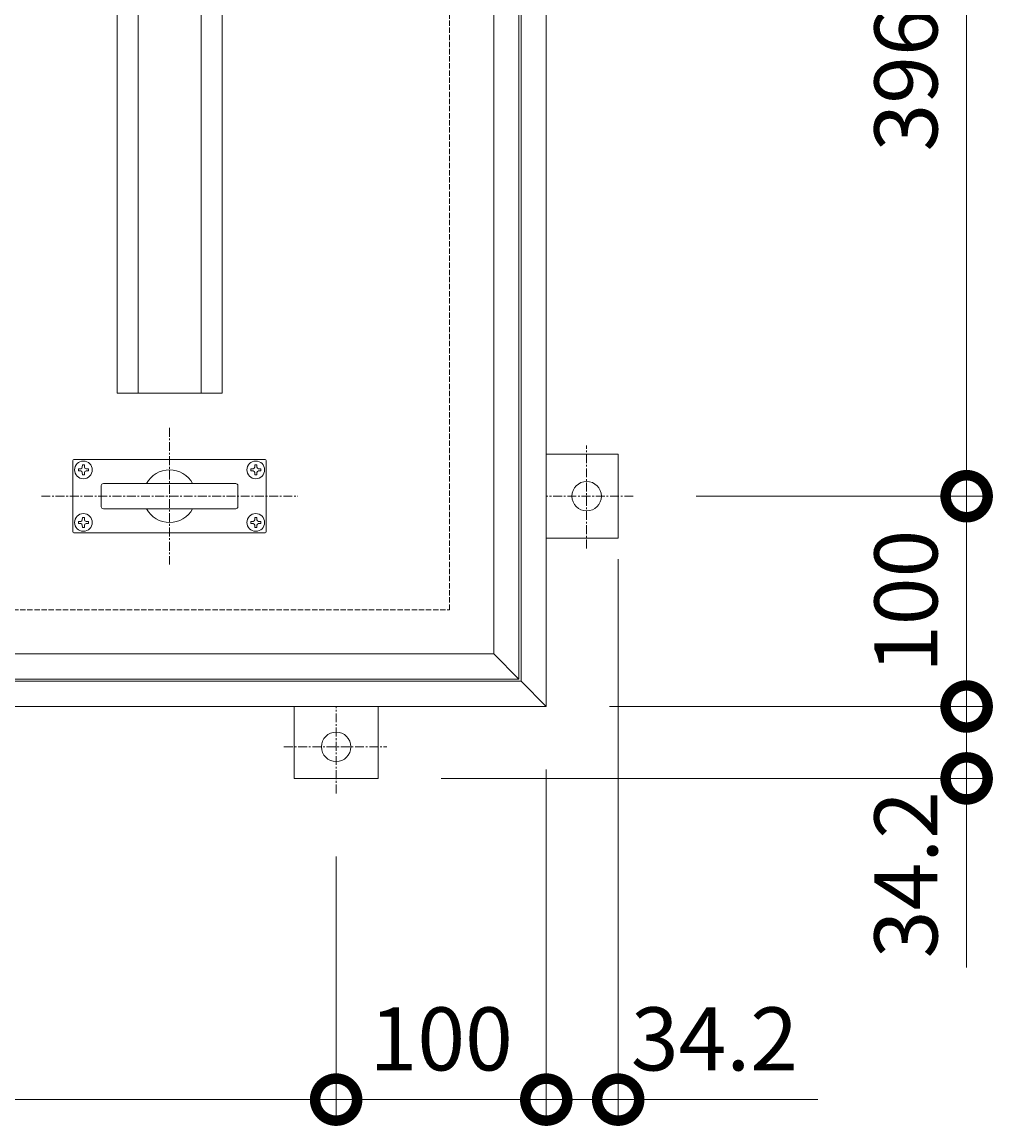
# Model space of a CAD drawing. Units: millimetres. Extents: x -2757 to 4129, y -1481 to 1512.
# Drawn here: x -1320 to -858, y -74 to 451 of the extents above; entities that cross this region are included whole.
import ezdxf

# ---------------------------------------------------------------- set-up
doc = ezdxf.new("R2010")
doc.units = ezdxf.units.MM
doc.linetypes.add('JWW_CENTER1', pattern=[6.773333, 4.233333, -0.846667, 0.846667, -0.846667])
doc.linetypes.add('JWW_DASHED3', pattern=[3.386667, 2.54, -0.846667])
for name, color, linetype in [('アンカー', 7, 'Continuous'), ('ピット', 7, 'Continuous'), ('モルタル止め', 7, 'Continuous'), ('受枠', 7, 'Continuous'), ('寸法', 7, 'Continuous'), ('把手', 255, 'Continuous'), ('蓋', 7, 'Continuous')]:
    doc.layers.add(name, color=color, linetype=linetype)
doc.styles.add('ＭＳ P  ゴシック', font='txt', dxfattribs={"height": 3})
doc.dimstyles.new('KAD-2', dxfattribs={"dimtxt": 3, "dimasz": 4, "dimexe": 1, "dimexo": 3, "dimgap": 1, "dimtad": 1, "dimdsep": 46, "dimtxsty": 'ＭＳ P  ゴシック', "dimblk": 'DOTSMALL', "dimcen": 0, "dimclrt": 2, "dimadec": 0, "dimazin": 0, "dimtfac": 1, "dimtmove": 1, "dimatfit": 3, "dimldrblk": 'DOTSMALL', "dimfxl": 1, "dimtfill": 1, "dimlwd": 9, "dimlwe": 9, "dimarcsym": 0})

# ---------------------------------------------------------------- blocks, each defined once
blk = doc.blocks.new('アンカー')
at = {"layer": 'アンカー', "color": 2, "linetype": 'JWW_CENTER1', "lineweight": 9}
for p, q in [((0, 41.36), (0, 0)), ((24.84, 19.2), (-24.05, 19.2))]:
    blk.add_line(p, q, dxfattribs=at)
at = {"layer": 'アンカー', "color": 2, "linetype": 'Continuous', "lineweight": 9}
for p, q in [((20, 34.2), (-20, 34.2)), ((-20, 34.2), (-20, 0)), ((20, 0), (20, 34.2))]:
    blk.add_line(p, q, dxfattribs=at)
blk.add_circle((0, 19.2), 7, dxfattribs=at)
blk = doc.blocks.new('_DotSmall')
at = {"color": 0, "linetype": 'ByBlock', "const_width": 0.5}
blk.add_lwpolyline([(-0.0625, 0, 1), (0.0625, 0, 1)], format="xyb", close=True, dxfattribs=at)
blk = doc.blocks.new('*D18')
at = {"layer": '寸法', "color": 0, "lineweight": 9, "transparency": 16777216}
for p, q in [((-1036.31, 195.58), (-1036.31, -71.4)), ((-1070.51, 95.58), (-1070.51, -71.4)), ((-1036.31, -61.4), (-1070.51, -61.4))]:
    blk.add_line(p, q, dxfattribs=at)
at = {"layer": '寸法', "color": 0, "lineweight": 9, "transparency": 16777216, "xscale": 40, "yscale": 40, "zscale": 40, "rotation": 180}
blk.add_blockref('_DotSmall', (-1070.51, -61.4), dxfattribs=at)
at = {"layer": '寸法', "color": 2, "lineweight": 9, "transparency": 16777216, "insert": (-990.51, -36.4), "char_height": 30, "attachment_point": 5, "style": 'ＭＳ P  ゴシック', "bg_fill": 3, "box_fill_scale": 1.1, "bg_fill_color": 256, "bg_fill_true_color": 13158600, "bg_fill_transparency": 0}
blk.add_mtext('34.2', dxfattribs=at)
at = {"layer": '寸法', "color": 0, "lineweight": 9, "transparency": 16777216, "xscale": 40, "yscale": 40, "zscale": 40}
blk.add_blockref('_DotSmall', (-1036.31, -61.4), dxfattribs=at)
blk = doc.blocks.new('*D17')
at = {"layer": '寸法', "color": 0, "lineweight": 9, "transparency": 16777216}
for p, q in [((-1070.51, 95.58), (-1070.51, -71.4)), ((-1170.51, 54.22), (-1170.51, -71.4)), ((-1170.51, -61.4), (-1070.51, -61.4))]:
    blk.add_line(p, q, dxfattribs=at)
at = {"layer": '寸法', "color": 0, "lineweight": 9, "transparency": 16777216, "xscale": 40, "yscale": 40, "zscale": 40, "rotation": 180}
blk.add_blockref('_DotSmall', (-1170.51, -61.4), dxfattribs=at)
at = {"layer": '寸法', "color": 0, "lineweight": 9, "transparency": 16777216, "xscale": 40, "yscale": 40, "zscale": 40}
blk.add_blockref('_DotSmall', (-1070.51, -61.4), dxfattribs=at)
at = {"layer": '寸法', "color": 2, "lineweight": 9, "transparency": 16777216, "insert": (-1120.51, -36.4), "char_height": 30, "attachment_point": 5, "style": 'ＭＳ P  ゴシック', "bg_fill": 3, "box_fill_scale": 1.1, "bg_fill_color": 256, "bg_fill_true_color": 13158600, "bg_fill_transparency": 0}
blk.add_mtext('100', dxfattribs=at)
blk = doc.blocks.new('*D20')
at = {"layer": '寸法', "color": 0, "lineweight": 9, "transparency": 16777216}
for p, q in [((-1040.51, 125.58), (-860.51, 125.58)), ((-870.51, 91.38), (-870.51, 125.58)), ((-1120.51, 91.38), (-860.51, 91.38))]:
    blk.add_line(p, q, dxfattribs=at)
at = {"layer": '寸法', "color": 0, "lineweight": 9, "transparency": 16777216, "xscale": 40, "yscale": 40, "zscale": 40, "rotation": 90}
blk.add_blockref('_DotSmall', (-870.51, 125.58), dxfattribs=at)
at = {"layer": '寸法', "color": 2, "lineweight": 9, "transparency": 16777216, "insert": (-895.51, 45.58), "char_height": 30, "attachment_point": 5, "rotation": 90, "style": 'ＭＳ P  ゴシック', "bg_fill": 3, "box_fill_scale": 1.1, "bg_fill_color": 256, "bg_fill_true_color": 13158600, "bg_fill_transparency": 0}
blk.add_mtext('34.2', dxfattribs=at)
at = {"layer": '寸法', "color": 0, "lineweight": 9, "transparency": 16777216, "xscale": 40, "yscale": 40, "zscale": 40, "rotation": 270}
blk.add_blockref('_DotSmall', (-870.51, 91.38), dxfattribs=at)
blk = doc.blocks.new('*D19')
at = {"layer": '寸法', "color": 0, "lineweight": 9, "transparency": 16777216}
for p, q in [((-999.15, 225.58), (-860.51, 225.58)), ((-870.51, 225.58), (-870.51, 125.58)), ((-1040.51, 125.58), (-860.51, 125.58))]:
    blk.add_line(p, q, dxfattribs=at)
at = {"layer": '寸法', "color": 0, "lineweight": 9, "transparency": 16777216, "xscale": 40, "yscale": 40, "zscale": 40}
for p, rotation in [((-870.51, 225.58), 90), ((-870.51, 125.58), 270)]:
    blk.add_blockref('_DotSmall', p, dxfattribs=dict(at, rotation=rotation))
at = {"layer": '寸法', "color": 2, "lineweight": 9, "transparency": 16777216, "insert": (-895.51, 175.58), "char_height": 30, "attachment_point": 5, "rotation": 90, "style": 'ＭＳ P  ゴシック', "bg_fill": 3, "box_fill_scale": 1.1, "bg_fill_color": 256, "bg_fill_true_color": 13158600, "bg_fill_transparency": 0}
blk.add_mtext('100', dxfattribs=at)
blk = doc.blocks.new('*D79')
at = {"layer": '寸法', "color": 0, "lineweight": 9, "transparency": 16777216}
for p, q in [((-999.15, 621.58), (-860.51, 621.58)), ((-870.51, 621.58), (-870.51, 225.58)), ((-940.51, 225.58), (-860.51, 225.58))]:
    blk.add_line(p, q, dxfattribs=at)
at = {"layer": '寸法', "color": 0, "lineweight": 9, "transparency": 16777216, "xscale": 40, "yscale": 40, "zscale": 40}
for p, rotation in [((-870.51, 621.58), 90), ((-870.51, 225.58), 270)]:
    blk.add_blockref('_DotSmall', p, dxfattribs=dict(at, rotation=rotation))
at = {"layer": '寸法', "color": 2, "lineweight": 9, "transparency": 16777216, "insert": (-895.51, 423.58), "char_height": 30, "attachment_point": 5, "rotation": 90, "style": 'ＭＳ P  ゴシック', "bg_fill": 3, "box_fill_scale": 1.1, "bg_fill_color": 256, "bg_fill_true_color": 13158600, "bg_fill_transparency": 0}
blk.add_mtext('396', dxfattribs=at)
blk = doc.blocks.new('落とし込み把手')
at = {"layer": '把手', "color": 4, "linetype": 'JWW_CENTER1', "lineweight": 9}
for p, q in [((0, 32.5), (0, -32.5)), ((-61, 0), (61, 0))]:
    blk.add_line(p, q, dxfattribs=at)
at = {"layer": '把手', "color": 3, "linetype": 'Continuous', "lineweight": 9}
for p, q in [((-46, -17), (-46, 17)), ((45.5, 17.5), (-45.5, 17.5)), ((46, -17), (46, 17)), ((-31.5, 6), (31.5, 6)), ((-32.5, -5), (-32.5, 5)), ((32.5, -5), (32.5, 5)), ((-31.5, -6), (31.5, -6)), ((45.5, -17.5), (-45.5, -17.5))]:
    blk.add_line(p, q, dxfattribs=at)
at = {"layer": '把手', "color": 2, "linetype": 'Continuous', "lineweight": 9}
for p, q in [((-43.4, 13), (-42.25, 13.02)), ((-43.4, 12), (-43.4, 13)), ((-43.4, 12), (-42.25, 11.98)), ((-42.25, 13.02), (-41.75, 13.25)), ((-42.25, 11.98), (-41.75, 11.75)), ((-41.52, 13.75), (-41.75, 13.25)), ((-41.52, 11.25), (-41.75, 11.75)), ((-41.5, 14.9), (-41.52, 13.75)), ((-41.5, 10.1), (-41.52, 11.25)), ((-41.5, 14.9), (-40.5, 14.9)), ((-40.5, 14.9), (-40.48, 13.75)), ((-40.5, 10.1), (-40.48, 11.25)), ((-40.48, 13.75), (-40.25, 13.25)), ((-40.48, 11.25), (-40.25, 11.75)), ((-39.75, 13.02), (-40.25, 13.25)), ((-39.75, 11.98), (-40.25, 11.75)), ((-38.6, 13), (-39.75, 13.02)), ((-38.6, 12), (-39.75, 11.98)), ((-38.6, 12), (-38.6, 13)), ((38.6, 13), (39.75, 13.02)), ((38.6, 12), (38.6, 13)), ((38.6, 12), (39.75, 11.98)), ((39.75, 13.02), (40.25, 13.25)), ((39.75, 11.98), (40.25, 11.75)), ((40.48, 13.75), (40.25, 13.25)), ((40.48, 11.25), (40.25, 11.75)), ((40.5, 14.9), (40.48, 13.75)), ((40.5, 10.1), (40.48, 11.25)), ((41.5, 14.9), (40.5, 14.9)), ((41.5, 14.9), (41.52, 13.75)), ((41.5, 10.1), (41.52, 11.25)), ((41.52, 13.75), (41.75, 13.25)), ((41.52, 11.25), (41.75, 11.75)), ((42.25, 13.02), (41.75, 13.25)), ((42.25, 11.98), (41.75, 11.75)), ((43.4, 13), (42.25, 13.02)), ((43.4, 12), (42.25, 11.98)), ((43.4, 12), (43.4, 13)), ((-41.5, 10.1), (-40.5, 10.1)), ((41.5, 10.1), (40.5, 10.1)), ((-41.5, -10.1), (-41.52, -11.25)), ((-41.5, -10.1), (-40.5, -10.1)), ((-40.5, -10.1), (-40.48, -11.25)), ((40.5, -10.1), (40.48, -11.25)), ((41.5, -10.1), (40.5, -10.1)), ((41.5, -10.1), (41.52, -11.25)), ((-43.4, -12), (-42.25, -11.98)), ((-43.4, -12), (-43.4, -13)), ((-43.4, -13), (-42.25, -13.02)), ((-42.25, -11.98), (-41.75, -11.75)), ((-42.25, -13.02), (-41.75, -13.25)), ((-41.52, -11.25), (-41.75, -11.75)), ((-41.52, -13.75), (-41.75, -13.25)), ((-41.5, -14.9), (-41.52, -13.75)), ((-41.5, -14.9), (-40.5, -14.9)), ((-40.5, -14.9), (-40.48, -13.75)), ((-40.48, -11.25), (-40.25, -11.75)), ((-40.48, -13.75), (-40.25, -13.25)), ((-39.75, -11.98), (-40.25, -11.75)), ((-39.75, -13.02), (-40.25, -13.25)), ((-38.6, -12), (-39.75, -11.98)), ((-38.6, -13), (-39.75, -13.02)), ((-38.6, -12), (-38.6, -13)), ((38.6, -12), (39.75, -11.98)), ((38.6, -12), (38.6, -13)), ((38.6, -13), (39.75, -13.02)), ((39.75, -11.98), (40.25, -11.75)), ((39.75, -13.02), (40.25, -13.25)), ((40.48, -11.25), (40.25, -11.75)), ((40.48, -13.75), (40.25, -13.25)), ((40.5, -14.9), (40.48, -13.75)), ((41.5, -14.9), (40.5, -14.9)), ((41.5, -14.9), (41.52, -13.75)), ((41.52, -11.25), (41.75, -11.75)), ((41.52, -13.75), (41.75, -13.25)), ((42.25, -11.98), (41.75, -11.75)), ((42.25, -13.02), (41.75, -13.25)), ((43.4, -12), (42.25, -11.98)), ((43.4, -13), (42.25, -13.02)), ((43.4, -12), (43.4, -13))]:
    blk.add_line(p, q, dxfattribs=at)
for centre in [(-41, 12.5), (41, 12.5), (-41, -12.5), (41, -12.5)]:
    blk.add_circle(centre, 4.2, dxfattribs=at)
at = {"layer": '把手', "color": 3, "linetype": 'Continuous', "lineweight": 9}
for centre, radius, start, end in [((-45.5, 17), 0.5, 90, 180), ((45.5, 17), 0.5, 0, 90), ((0, 0), 12.5, 28.685, 151.315), ((-31.5, 5), 1, 90, 180), ((31.5, 5), 1, 0, 90), ((-31.5, -5), 1, 180, 270), ((31.5, -5), 1, 270, 0), ((0, 0), 12.5, 208.6856, 331.3144), ((-45.5, -17), 0.5, 180, 270), ((45.5, -17), 0.5, 270, 0)]:
    blk.add_arc(centre, radius, start, end, dxfattribs=at)
blk = doc.blocks.new('*D87')
at = {"layer": '寸法', "color": 0, "lineweight": 9, "transparency": 16777216}
for p, q in [((-1716.51, 54.22), (-1716.51, -71.4)), ((-1170.51, 54.22), (-1170.51, -71.4)), ((-1170.51, -61.4), (-1716.51, -61.4))]:
    blk.add_line(p, q, dxfattribs=at)
at = {"layer": '寸法', "color": 0, "lineweight": 9, "transparency": 16777216, "xscale": 40, "yscale": 40, "zscale": 40, "rotation": 180}
blk.add_blockref('_DotSmall', (-1716.51, -61.4), dxfattribs=at)
at = {"layer": '寸法', "color": 0, "lineweight": 9, "transparency": 16777216, "xscale": 40, "yscale": 40, "zscale": 40}
blk.add_blockref('_DotSmall', (-1170.51, -61.4), dxfattribs=at)
at = {"layer": '寸法', "color": 2, "transparency": 16777216, "insert": (-1443.51, -36.4), "char_height": 30, "attachment_point": 5, "style": 'ＭＳ P  ゴシック', "bg_fill": 3, "box_fill_scale": 1.1, "bg_fill_color": 256, "bg_fill_true_color": 13158600, "bg_fill_transparency": 0}
blk.add_mtext('546', dxfattribs=at)

msp = doc.modelspace()

# ---------------------------------------------------------------- linework, layer by layer
at = {"layer": 'ピット', "color": 2, "linetype": 'JWW_DASHED3', "lineweight": 9}
for p, q in [((-1116.506, 171.576), (-1116.506, 1071.576)), ((-2316.506, 171.576), (-1116.506, 171.576))]:
    msp.add_line(p, q, dxfattribs=at)
at = {"layer": 'モルタル止め', "color": 6, "linetype": 'Continuous', "lineweight": 5}
for p, q in [((-1274.756, 968.576), (-1274.756, 274.576)), ((-1264.756, 968.576), (-1264.756, 274.576)), ((-1234.756, 968.576), (-1234.756, 274.576)), ((-1224.756, 968.576), (-1224.756, 274.576)), ((-1274.756, 274.576), (-1224.756, 274.576))]:
    msp.add_line(p, q, dxfattribs=at)
at = {"layer": '受枠', "color": 2, "linetype": 'Continuous', "lineweight": 9}
for p, q in [((-1070.506, 1117.576), (-1070.506, 125.576)), ((-1082.506, 1105.576), (-1082.506, 137.576)), ((-2350.506, 137.576), (-1082.506, 137.576)), ((-1082.506, 137.576), (-1070.506, 125.576)), ((-2362.506, 125.576), (-1070.506, 125.576))]:
    msp.add_line(p, q, dxfattribs=at)
at = {"layer": '蓋', "color": 3, "linetype": 'Continuous', "lineweight": 9}
msp.add_lwpolyline([(-1095.506, 150.576), (-1704.006, 150.576), (-1704.006, 1092.576), (-1095.506, 1092.576)], close=True, dxfattribs=at)

# ---------------------------------------------------------------- block references
at = {"layer": 'アンカー'}
for p, rotation in [((-1070.506, 225.576), 270), ((-1170.506, 125.576), 180)]:
    msp.add_blockref('アンカー', p, dxfattribs=dict(at, rotation=rotation))
at = {"layer": '把手'}
msp.add_blockref('落とし込み把手', (-1249.741, 225.603), dxfattribs=at)

# ---------------------------------------------------------------- next in the draw order: dimensions: what is measured, and where the dimension line sits
at = {"layer": '寸法', "lineweight": 9}
dim = msp.add_linear_dim(base=(-1070.506, -61.403), p1=(-1036.306, 225.576), p2=(-1070.506, 125.576), dimstyle='KAD-2', override={"dimlfac": 1, "dimtmove": 2}, dxfattribs=at)
dim.commit()
dim.dimension.update_dxf_attribs({"geometry": '*D18', "text_midpoint": (-990.506, -36.403), "dimtype": 160})

# ---------------------------------------------------------------- next in the draw order: linework, layer by layer
at = {"color": 7, "lineweight": 9}
msp.add_line((-1036.306, -61.403), (-941.306, -61.403), dxfattribs=at)

# ---------------------------------------------------------------- next in the draw order: dimensions: what is measured, and where the dimension line sits
at = {"layer": '寸法', "lineweight": 9}
dim = msp.add_linear_dim(base=(-1070.506, -61.403), p1=(-1170.506, 84.217), p2=(-1070.506, 125.576), dimstyle='KAD-2', override={"dimlfac": 1}, dxfattribs=at)
dim.commit()
dim.dimension.update_dxf_attribs({"geometry": '*D17', "text_midpoint": (-1120.506, -36.403)})

# ---------------------------------------------------------------- next in the draw order: dimensions: what is measured, and where the dimension line sits
dim = msp.add_linear_dim(base=(-870.506, 125.576), p1=(-1150.506, 91.376), p2=(-1070.506, 125.576), angle=90, dimstyle='KAD-2', override={"dimlfac": 1}, dxfattribs=at)
dim.commit()
dim.dimension.update_dxf_attribs({"geometry": '*D20', "text_midpoint": (-895.506, 45.576), "dimtype": 160})
at = {"layer": '寸法', "color": 7}
dim = msp.add_linear_dim(base=(-1716.506, -61.403), p1=(-1170.506, 84.217), p2=(-1716.506, 84.217), dimstyle='KAD-2', dxfattribs=at)
dim.commit()
dim.dimension.update_dxf_attribs({"geometry": '*D87', "text_midpoint": (-1443.506, -36.403)})

# ---------------------------------------------------------------- next in the draw order: linework, layer by layer
at = {"color": 7, "lineweight": 9}
msp.add_line((-870.506, 91.376), (-870.506, 1.376), dxfattribs=at)
at = {"layer": '蓋', "color": 3, "linetype": 'Continuous', "lineweight": 9}
msp.add_line((-1083.506, 138.576), (-1095.506, 150.576), dxfattribs=at)
msp.add_lwpolyline([(-1716.006, 138.576), (-1716.006, 1104.576), (-1083.506, 1104.576), (-1083.506, 138.576)], close=True, dxfattribs=at)

# ---------------------------------------------------------------- next in the draw order: dimensions: what is measured, and where the dimension line sits
at = {"layer": '寸法', "lineweight": 9}
dim = msp.add_linear_dim(base=(-870.506, 125.576), p1=(-1029.147, 225.576), p2=(-1070.506, 125.576), angle=90, dimstyle='KAD-2', override={"dimlfac": 1}, dxfattribs=at)
dim.commit()
dim.dimension.update_dxf_attribs({"geometry": '*D19', "text_midpoint": (-895.506, 175.576)})

# ---------------------------------------------------------------- next in the draw order: dimensions: what is measured, and where the dimension line sits
dim = msp.add_linear_dim(base=(-870.506, 225.576), p1=(-1029.147, 621.576), p2=(-970.506, 225.576), angle=90, dimstyle='KAD-2', override={"dimdec": 1, "dimlfac": 1}, dxfattribs=at)
dim.commit()
dim.dimension.update_dxf_attribs({"geometry": '*D79', "text_midpoint": (-870.506, 423.576), "dimtype": 160})

doc.saveas('drawing.dxf')
